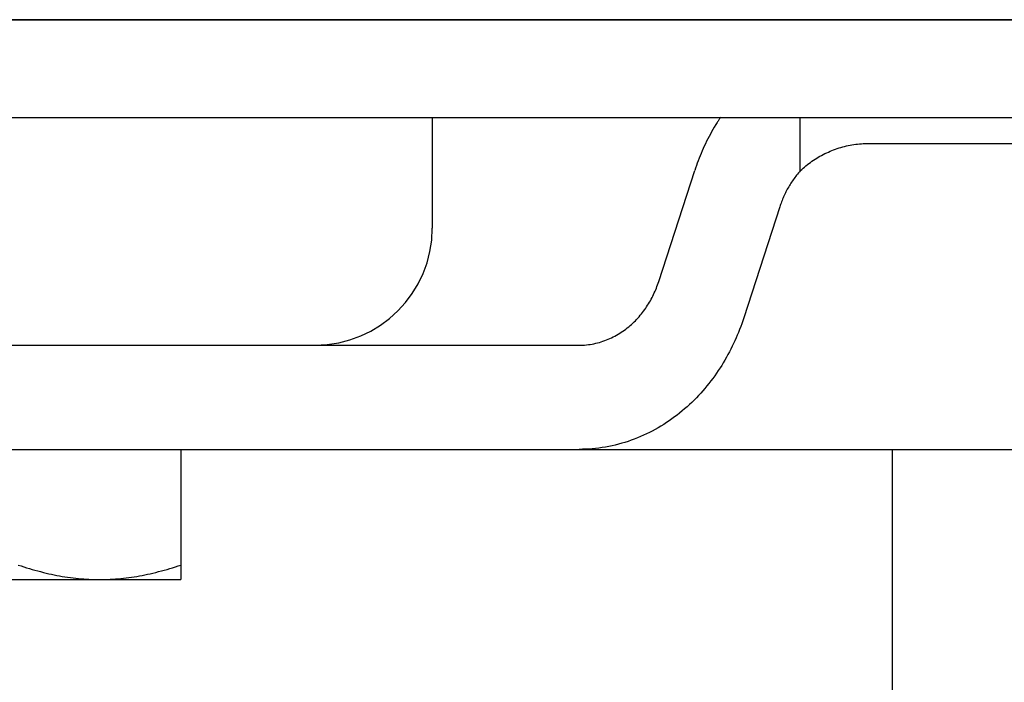
# Model space of a CAD drawing. Extents: x -635 to 891, y -459 to 560.
# Drawn here: x 230 to 261, y -20 to 0 of the extents above; entities that cross this region are included whole.
import ezdxf

# ---------------------------------------------------------------- set-up
doc = ezdxf.new("R2010")
doc.units = 0
doc.header["$LTSCALE"] = 20
doc.layers.add('DETAIL', color=5, linetype='CONTINUOUS')
doc.layers.add('OUTLINE', color=3, linetype='CONTINUOUS')

msp = doc.modelspace()

# ---------------------------------------------------------------- linework, layer by layer
at = {"layer": 'DETAIL', "color": 5, "linetype": 'CONTINUOUS'}
for p, q in [((-308.498, 0), (308.498, 0)), ((-308.498, -3.005), (308.498, -3.005)), ((242.915, -3.005), (242.915, -6.41)), ((251.781, -3.019), (251.77, -3.035)), ((251.792, -3.003), (251.781, -3.019)), ((254.247, -4.65), (254.247, -3.005)), ((251.599, -3.307), (251.556, -3.38)), ((251.647, -3.228), (251.599, -3.307)), ((251.599, -3.307), (251.599, -3.307)), ((251.685, -3.166), (251.647, -3.228)), ((251.701, -3.141), (251.685, -3.166)), ((251.685, -3.166), (251.685, -3.166)), ((251.706, -3.133), (251.701, -3.141)), ((251.715, -3.119), (251.706, -3.133)), ((251.706, -3.133), (251.706, -3.133)), ((251.727, -3.101), (251.715, -3.119)), ((251.738, -3.084), (251.727, -3.101)), ((251.727, -3.101), (251.727, -3.101)), ((251.749, -3.068), (251.738, -3.084)), ((251.759, -3.052), (251.749, -3.068)), ((251.749, -3.068), (251.749, -3.068)), ((251.77, -3.035), (251.759, -3.052)), ((251.77, -3.035), (251.77, -3.035)), ((251.437, -3.595), (251.399, -3.668)), ((251.477, -3.521), (251.437, -3.595)), ((251.437, -3.595), (251.437, -3.595)), ((251.516, -3.45), (251.477, -3.521)), ((251.556, -3.38), (251.516, -3.45)), ((251.516, -3.45), (251.516, -3.45)), ((251.291, -3.89), (251.257, -3.964)), ((251.326, -3.816), (251.291, -3.89)), ((251.291, -3.89), (251.291, -3.89)), ((251.362, -3.741), (251.326, -3.816)), ((251.399, -3.668), (251.362, -3.741)), ((251.362, -3.741), (251.362, -3.741)), ((255.44, -3.947), (255.496, -3.93)), ((255.496, -3.93), (255.552, -3.915)), ((255.552, -3.915), (255.608, -3.9)), ((255.552, -3.915), (255.552, -3.915)), ((255.608, -3.9), (255.665, -3.886)), ((255.665, -3.886), (255.722, -3.873)), ((255.665, -3.886), (255.665, -3.886)), ((255.722, -3.873), (255.78, -3.862)), ((255.78, -3.862), (255.837, -3.851)), ((255.78, -3.862), (255.78, -3.862)), ((255.837, -3.851), (255.895, -3.842)), ((255.895, -3.842), (255.953, -3.833)), ((255.895, -3.842), (255.895, -3.842)), ((255.953, -3.833), (256.011, -3.826)), ((256.011, -3.826), (256.07, -3.82)), ((256.011, -3.826), (256.011, -3.826)), ((256.07, -3.82), (256.128, -3.815)), ((256.128, -3.815), (256.187, -3.811)), ((256.128, -3.815), (256.128, -3.815)), ((256.187, -3.811), (256.245, -3.808)), ((256.245, -3.808), (256.304, -3.807)), ((256.245, -3.808), (256.245, -3.808)), ((256.304, -3.807), (256.362, -3.806)), ((256.362, -3.806), (303.825, -3.806)), ((251.162, -4.187), (251.132, -4.263)), ((251.193, -4.112), (251.162, -4.187)), ((251.162, -4.187), (251.162, -4.187)), ((251.225, -4.038), (251.193, -4.112)), ((251.257, -3.964), (251.225, -4.038)), ((251.225, -4.038), (251.225, -4.038)), ((254.752, -4.261), (254.802, -4.231)), ((254.802, -4.231), (254.852, -4.202)), ((254.802, -4.231), (254.802, -4.231)), ((254.852, -4.202), (254.903, -4.174)), ((254.903, -4.174), (254.955, -4.147)), ((254.903, -4.174), (254.903, -4.174)), ((254.955, -4.147), (255.007, -4.12)), ((255.007, -4.12), (255.059, -4.095)), ((255.007, -4.12), (255.007, -4.12)), ((255.059, -4.095), (255.112, -4.071)), ((255.112, -4.071), (255.166, -4.048)), ((255.112, -4.071), (255.112, -4.071)), ((255.166, -4.048), (255.219, -4.026)), ((255.219, -4.026), (255.274, -4.005)), ((255.219, -4.026), (255.219, -4.026)), ((255.274, -4.005), (255.329, -3.985)), ((255.329, -3.985), (255.384, -3.965)), ((255.329, -3.985), (255.329, -3.985)), ((255.384, -3.965), (255.44, -3.947)), ((255.44, -3.947), (255.44, -3.947)), ((251.047, -4.491), (251.021, -4.567)), ((251.074, -4.414), (251.047, -4.491)), ((251.047, -4.491), (251.047, -4.491)), ((251.103, -4.338), (251.074, -4.414)), ((251.132, -4.263), (251.103, -4.338)), ((251.103, -4.338), (251.103, -4.338)), ((254.332, -4.571), (254.376, -4.533)), ((254.376, -4.533), (254.421, -4.496)), ((254.421, -4.496), (254.466, -4.46)), ((254.421, -4.496), (254.421, -4.496)), ((254.466, -4.46), (254.512, -4.425)), ((254.512, -4.425), (254.559, -4.39)), ((254.512, -4.425), (254.512, -4.425)), ((254.559, -4.39), (254.606, -4.357)), ((254.606, -4.357), (254.654, -4.324)), ((254.606, -4.357), (254.606, -4.357)), ((254.654, -4.324), (254.702, -4.292)), ((254.702, -4.292), (254.752, -4.261)), ((254.702, -4.292), (254.702, -4.292)), ((249.887, -8.06), (250.995, -4.644)), ((251.021, -4.567), (250.995, -4.644)), ((254.107, -4.818), (254.08, -4.853)), ((254.134, -4.783), (254.107, -4.818)), ((254.161, -4.749), (254.134, -4.783)), ((254.134, -4.783), (254.134, -4.783)), ((254.189, -4.716), (254.161, -4.749)), ((254.218, -4.683), (254.189, -4.716)), ((254.189, -4.716), (254.189, -4.716)), ((254.247, -4.65), (254.218, -4.683)), ((254.247, -4.65), (254.29, -4.61)), ((254.29, -4.61), (254.332, -4.571)), ((254.332, -4.571), (254.332, -4.571)), ((253.889, -5.142), (253.867, -5.179)), ((253.911, -5.105), (253.889, -5.142)), ((253.889, -5.142), (253.889, -5.142)), ((253.933, -5.068), (253.911, -5.105)), ((253.956, -5.032), (253.933, -5.068)), ((253.933, -5.068), (253.933, -5.068)), ((253.979, -4.996), (253.956, -5.032)), ((254.004, -4.96), (253.979, -4.996)), ((253.979, -4.996), (253.979, -4.996)), ((254.029, -4.924), (254.004, -4.96)), ((254.054, -4.888), (254.029, -4.924)), ((254.029, -4.924), (254.029, -4.924)), ((254.08, -4.853), (254.054, -4.888)), ((254.08, -4.853), (254.08, -4.853)), ((253.733, -5.447), (253.716, -5.486)), ((253.751, -5.409), (253.733, -5.447)), ((253.733, -5.447), (253.733, -5.447)), ((253.768, -5.37), (253.751, -5.409)), ((253.787, -5.332), (253.768, -5.37)), ((253.768, -5.37), (253.768, -5.37)), ((253.806, -5.293), (253.787, -5.332)), ((253.826, -5.255), (253.806, -5.293)), ((253.806, -5.293), (253.806, -5.293)), ((253.847, -5.217), (253.826, -5.255)), ((253.867, -5.179), (253.847, -5.217)), ((253.847, -5.217), (253.847, -5.217)), ((253.626, -5.722), (253.612, -5.762)), ((253.64, -5.682), (253.626, -5.722)), ((253.654, -5.643), (253.64, -5.682)), ((253.64, -5.682), (253.64, -5.682)), ((253.669, -5.603), (253.654, -5.643)), ((253.684, -5.564), (253.669, -5.603)), ((253.669, -5.603), (253.669, -5.603)), ((253.7, -5.525), (253.684, -5.564)), ((253.716, -5.486), (253.7, -5.525)), ((253.7, -5.525), (253.7, -5.525)), ((253.612, -5.762), (252.504, -9.178)), ((249.834, -8.21), (249.853, -8.16)), ((249.853, -8.16), (249.87, -8.11)), ((249.853, -8.16), (249.853, -8.16)), ((249.87, -8.11), (249.887, -8.06)), ((249.706, -8.503), (249.73, -8.455)), ((249.73, -8.455), (249.752, -8.407)), ((249.73, -8.455), (249.73, -8.455)), ((249.752, -8.407), (249.774, -8.358)), ((249.774, -8.358), (249.795, -8.309)), ((249.774, -8.358), (249.774, -8.358)), ((249.795, -8.309), (249.815, -8.26)), ((249.815, -8.26), (249.834, -8.21)), ((249.815, -8.26), (249.815, -8.26)), ((249.516, -8.832), (249.546, -8.786)), ((249.546, -8.786), (249.575, -8.74)), ((249.575, -8.74), (249.603, -8.693)), ((249.575, -8.74), (249.575, -8.74)), ((249.603, -8.693), (249.63, -8.646)), ((249.63, -8.646), (249.657, -8.598)), ((249.63, -8.646), (249.63, -8.646)), ((249.657, -8.598), (249.682, -8.55)), ((249.682, -8.55), (249.706, -8.503)), ((249.682, -8.55), (249.682, -8.55)), ((249.319, -9.096), (249.355, -9.052)), ((249.355, -9.052), (249.389, -9.009)), ((249.389, -9.009), (249.423, -8.965)), ((249.389, -9.009), (249.389, -9.009)), ((249.423, -8.965), (249.455, -8.921)), ((249.455, -8.921), (249.486, -8.877)), ((249.455, -8.921), (249.455, -8.921)), ((249.486, -8.877), (249.516, -8.832)), ((249.516, -8.832), (249.516, -8.832)), ((249.007, -9.413), (249.049, -9.376)), ((249.049, -9.376), (249.09, -9.338)), ((249.09, -9.338), (249.13, -9.3)), ((249.09, -9.338), (249.09, -9.338)), ((249.13, -9.3), (249.17, -9.261)), ((249.17, -9.261), (249.208, -9.22)), ((249.17, -9.261), (249.17, -9.261)), ((249.208, -9.22), (249.246, -9.18)), ((249.246, -9.18), (249.283, -9.138)), ((249.246, -9.18), (249.246, -9.18)), ((249.283, -9.138), (249.319, -9.096)), ((249.319, -9.096), (249.319, -9.096)), ((252.444, -9.356), (252.412, -9.445)), ((252.474, -9.267), (252.444, -9.356)), ((252.444, -9.356), (252.444, -9.356)), ((252.504, -9.178), (252.474, -9.267)), ((248.59, -9.707), (248.639, -9.679)), ((248.639, -9.679), (248.687, -9.649)), ((248.639, -9.679), (248.639, -9.679)), ((248.687, -9.649), (248.735, -9.618)), ((248.735, -9.618), (248.782, -9.587)), ((248.735, -9.618), (248.735, -9.618)), ((248.782, -9.587), (248.829, -9.554)), ((248.829, -9.554), (248.874, -9.52)), ((248.829, -9.554), (248.829, -9.554)), ((248.874, -9.52), (248.919, -9.485)), ((248.919, -9.485), (248.964, -9.45)), ((248.919, -9.485), (248.919, -9.485)), ((248.964, -9.45), (249.007, -9.413)), ((249.007, -9.413), (249.007, -9.413)), ((252.344, -9.62), (252.308, -9.707)), ((252.378, -9.532), (252.344, -9.62)), ((252.412, -9.445), (252.378, -9.532)), ((252.378, -9.532), (252.378, -9.532)), ((247.607, -10.01), (247.664, -10.004)), ((247.664, -10.004), (247.722, -9.998)), ((247.664, -10.004), (247.664, -10.004)), ((247.722, -9.998), (247.779, -9.99)), ((247.779, -9.99), (247.836, -9.98)), ((247.779, -9.99), (247.779, -9.99)), ((247.836, -9.98), (247.893, -9.969)), ((247.893, -9.969), (247.949, -9.957)), ((247.893, -9.969), (247.893, -9.969)), ((247.949, -9.957), (248.006, -9.944)), ((248.006, -9.944), (248.061, -9.929)), ((248.006, -9.944), (248.006, -9.944)), ((248.061, -9.929), (248.116, -9.912)), ((248.116, -9.912), (248.171, -9.894)), ((248.116, -9.912), (248.116, -9.912)), ((248.171, -9.894), (248.225, -9.875)), ((248.225, -9.875), (248.279, -9.855)), ((248.225, -9.875), (248.225, -9.875)), ((248.279, -9.855), (248.332, -9.833)), ((248.332, -9.833), (248.385, -9.811)), ((248.332, -9.833), (248.332, -9.833)), ((248.385, -9.811), (248.437, -9.786)), ((248.437, -9.786), (248.489, -9.761)), ((248.437, -9.786), (248.437, -9.786)), ((248.489, -9.761), (248.54, -9.735)), ((248.54, -9.735), (248.59, -9.707)), ((248.54, -9.735), (248.54, -9.735)), ((252.193, -9.964), (252.153, -10.049)), ((252.233, -9.879), (252.193, -9.964)), ((252.271, -9.793), (252.233, -9.879)), ((252.233, -9.879), (252.233, -9.879)), ((252.308, -9.707), (252.271, -9.793)), ((252.308, -9.707), (252.308, -9.707)), ((-239.309, -10.016), (239.309, -10.016)), ((239.309, -10.016), (247.433, -10.016)), ((247.433, -10.016), (247.491, -10.015)), ((247.491, -10.015), (247.549, -10.013)), ((247.549, -10.013), (247.607, -10.01)), ((247.549, -10.013), (247.549, -10.013)), ((252.02, -10.305), (251.974, -10.389)), ((252.066, -10.221), (252.02, -10.305)), ((252.11, -10.135), (252.066, -10.221)), ((252.066, -10.221), (252.066, -10.221)), ((252.153, -10.049), (252.11, -10.135)), ((252.153, -10.049), (252.153, -10.049)), ((251.877, -10.555), (251.827, -10.637)), ((251.926, -10.472), (251.877, -10.555)), ((251.877, -10.555), (251.877, -10.555)), ((251.974, -10.389), (251.926, -10.472)), ((251.974, -10.389), (251.974, -10.389)), ((251.668, -10.877), (251.612, -10.957)), ((251.723, -10.797), (251.668, -10.877)), ((251.668, -10.877), (251.668, -10.877)), ((251.775, -10.717), (251.723, -10.797)), ((251.827, -10.637), (251.775, -10.717)), ((251.775, -10.717), (251.775, -10.717)), ((251.435, -11.192), (251.373, -11.268)), ((251.495, -11.114), (251.435, -11.192)), ((251.435, -11.192), (251.435, -11.192)), ((251.554, -11.036), (251.495, -11.114)), ((251.612, -10.957), (251.554, -11.036)), ((251.554, -11.036), (251.554, -11.036)), ((251.181, -11.49), (251.115, -11.562)), ((251.247, -11.417), (251.181, -11.49)), ((251.181, -11.49), (251.181, -11.49)), ((251.311, -11.343), (251.247, -11.417)), ((251.373, -11.268), (251.311, -11.343)), ((251.311, -11.343), (251.311, -11.343)), ((250.906, -11.774), (250.833, -11.842)), ((250.977, -11.704), (250.906, -11.774)), ((250.906, -11.774), (250.906, -11.774)), ((251.047, -11.633), (250.977, -11.704)), ((251.115, -11.562), (251.047, -11.633)), ((251.047, -11.633), (251.047, -11.633)), ((250.531, -12.103), (250.453, -12.165)), ((250.608, -12.04), (250.531, -12.103)), ((250.684, -11.975), (250.608, -12.04)), ((250.608, -12.04), (250.608, -12.04)), ((250.759, -11.91), (250.684, -11.975)), ((250.833, -11.842), (250.759, -11.91)), ((250.759, -11.91), (250.759, -11.91)), ((250.125, -12.398), (250.04, -12.453)), ((250.21, -12.342), (250.125, -12.398)), ((250.125, -12.398), (250.125, -12.398)), ((250.292, -12.284), (250.21, -12.342)), ((250.373, -12.225), (250.292, -12.284)), ((250.292, -12.284), (250.292, -12.284)), ((250.453, -12.165), (250.373, -12.225)), ((250.453, -12.165), (250.453, -12.165)), ((249.6, -12.702), (249.509, -12.746)), ((249.69, -12.656), (249.6, -12.702)), ((249.6, -12.702), (249.6, -12.702)), ((249.779, -12.607), (249.69, -12.656)), ((249.867, -12.558), (249.779, -12.607)), ((249.779, -12.607), (249.779, -12.607)), ((249.954, -12.506), (249.867, -12.558)), ((250.04, -12.453), (249.954, -12.506)), ((249.954, -12.506), (249.954, -12.506)), ((248.747, -13.035), (248.649, -13.063)), ((248.845, -13.006), (248.747, -13.035)), ((248.942, -12.975), (248.845, -13.006)), ((248.845, -13.006), (248.845, -13.006)), ((249.039, -12.942), (248.942, -12.975)), ((249.135, -12.906), (249.039, -12.942)), ((249.039, -12.942), (249.039, -12.942)), ((249.23, -12.869), (249.135, -12.906)), ((249.324, -12.83), (249.23, -12.869)), ((249.23, -12.869), (249.23, -12.869)), ((249.417, -12.789), (249.324, -12.83)), ((249.509, -12.746), (249.417, -12.789)), ((249.417, -12.789), (249.417, -12.789)), ((213.169, -13.221), (297.011, -13.221)), ((235.175, -13.221), (235.175, -17.228)), ((247.536, -13.22), (247.433, -13.221)), ((247.638, -13.217), (247.536, -13.22)), ((247.74, -13.211), (247.638, -13.217)), ((247.638, -13.217), (247.638, -13.217)), ((247.843, -13.203), (247.74, -13.211)), ((247.945, -13.193), (247.843, -13.203)), ((247.843, -13.203), (247.843, -13.203)), ((248.046, -13.181), (247.945, -13.193)), ((248.148, -13.167), (248.046, -13.181)), ((248.046, -13.181), (248.046, -13.181)), ((248.249, -13.15), (248.148, -13.167)), ((248.35, -13.132), (248.249, -13.15)), ((248.249, -13.15), (248.249, -13.15)), ((248.451, -13.111), (248.35, -13.132)), ((248.55, -13.088), (248.451, -13.111)), ((248.451, -13.111), (248.451, -13.111)), ((248.649, -13.063), (248.55, -13.088)), ((248.649, -13.063), (248.649, -13.063)), ((257.08, -13.221), (257.08, -56.842)), ((230.167, -16.78), (230.252, -16.808)), ((230.252, -16.808), (230.337, -16.836)), ((230.337, -16.836), (230.337, -16.836)), ((230.337, -16.836), (230.423, -16.863)), ((230.423, -16.863), (230.508, -16.888)), ((230.508, -16.888), (230.508, -16.888)), ((230.508, -16.888), (230.595, -16.914)), ((230.595, -16.914), (230.681, -16.938)), ((230.681, -16.938), (230.681, -16.938)), ((230.681, -16.938), (230.767, -16.962)), ((230.767, -16.962), (230.854, -16.984)), ((234.487, -16.984), (234.574, -16.962)), ((234.574, -16.962), (234.66, -16.938)), ((234.66, -16.938), (234.747, -16.914)), ((234.66, -16.938), (234.66, -16.938)), ((234.747, -16.914), (234.833, -16.888)), ((234.833, -16.888), (234.919, -16.863)), ((234.833, -16.888), (234.833, -16.888)), ((234.919, -16.863), (235.004, -16.836)), ((235.004, -16.836), (235.09, -16.808)), ((235.004, -16.836), (235.004, -16.836)), ((235.09, -16.808), (235.175, -16.78)), ((225.159, -17.228), (235.175, -17.228)), ((230.854, -16.984), (230.854, -16.984)), ((230.854, -16.984), (230.942, -17.006)), ((230.942, -17.006), (231.028, -17.027)), ((231.028, -17.027), (231.028, -17.027)), ((231.028, -17.027), (231.111, -17.046)), ((231.111, -17.046), (231.192, -17.064)), ((231.192, -17.064), (231.192, -17.064)), ((231.192, -17.064), (231.274, -17.082)), ((231.274, -17.082), (231.357, -17.098)), ((231.357, -17.098), (231.357, -17.098)), ((231.357, -17.098), (231.44, -17.114)), ((231.44, -17.114), (231.522, -17.128)), ((231.522, -17.128), (231.522, -17.128)), ((231.522, -17.128), (231.605, -17.142)), ((231.605, -17.142), (231.688, -17.155)), ((231.688, -17.155), (231.688, -17.155)), ((231.688, -17.155), (231.772, -17.166)), ((231.772, -17.166), (231.855, -17.177)), ((231.855, -17.177), (231.855, -17.177)), ((231.855, -17.177), (231.937, -17.187)), ((231.937, -17.187), (232.018, -17.195)), ((232.018, -17.195), (232.018, -17.195)), ((232.018, -17.195), (232.099, -17.203)), ((232.099, -17.203), (232.181, -17.209)), ((232.181, -17.209), (232.181, -17.209)), ((232.181, -17.209), (232.262, -17.215)), ((232.262, -17.215), (232.344, -17.22)), ((232.344, -17.22), (232.344, -17.22)), ((232.344, -17.22), (232.425, -17.223)), ((232.425, -17.223), (232.507, -17.226)), ((232.507, -17.226), (232.507, -17.226)), ((232.507, -17.226), (232.589, -17.227)), ((232.589, -17.227), (232.671, -17.228)), ((232.671, -17.228), (232.752, -17.227)), ((232.752, -17.227), (232.834, -17.226)), ((232.834, -17.226), (232.916, -17.223)), ((232.834, -17.226), (232.834, -17.226)), ((232.916, -17.223), (232.998, -17.22)), ((232.998, -17.22), (233.079, -17.215)), ((232.998, -17.22), (232.998, -17.22)), ((233.079, -17.215), (233.161, -17.209)), ((233.161, -17.209), (233.243, -17.203)), ((233.161, -17.209), (233.161, -17.209)), ((233.243, -17.203), (233.324, -17.195)), ((233.324, -17.195), (233.405, -17.187)), ((233.324, -17.195), (233.324, -17.195)), ((233.405, -17.187), (233.486, -17.177)), ((233.486, -17.177), (233.569, -17.166)), ((233.486, -17.177), (233.486, -17.177)), ((233.569, -17.166), (233.653, -17.155)), ((233.653, -17.155), (233.736, -17.142)), ((233.653, -17.155), (233.653, -17.155)), ((233.736, -17.142), (233.819, -17.128)), ((233.819, -17.128), (233.902, -17.114)), ((233.819, -17.128), (233.819, -17.128)), ((233.902, -17.114), (233.984, -17.098)), ((233.984, -17.098), (234.067, -17.082)), ((233.984, -17.098), (233.984, -17.098)), ((234.067, -17.082), (234.149, -17.064)), ((234.149, -17.064), (234.23, -17.047)), ((234.149, -17.064), (234.149, -17.064)), ((234.23, -17.047), (234.313, -17.027)), ((234.313, -17.027), (234.399, -17.007)), ((234.313, -17.027), (234.313, -17.027)), ((234.399, -17.007), (234.487, -16.984)), ((234.487, -16.984), (234.487, -16.984))]:
    msp.add_line(p, q, dxfattribs=at)
msp.add_arc((239.309, -6.41), 3.606, 270, 0, dxfattribs=at)
at = {"layer": 'OUTLINE', "color": 3, "linetype": 'CONTINUOUS'}
msp.add_line((308.498, 0), (-308.498, 0), dxfattribs=at)

doc.saveas('drawing.dxf')
